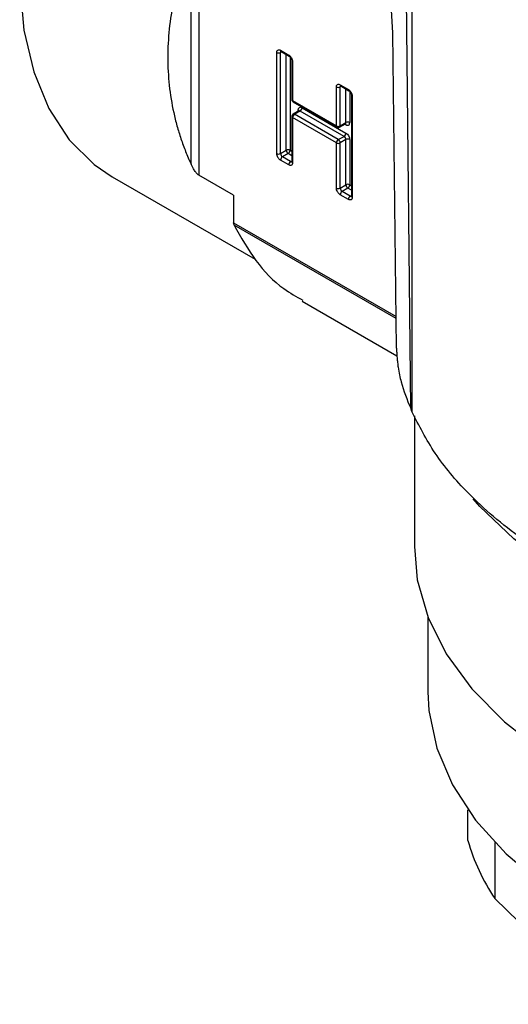
# Model space of a CAD drawing. Units: millimetres. Extents: x 10 to 416, y 10 to 287.
# Drawn here: x 317 to 336, y 64 to 100 of the extents above; entities that cross this region are included whole.
import ezdxf

# ---------------------------------------------------------------- set-up
doc = ezdxf.new("R2010")
doc.units = ezdxf.units.MM

msp = doc.modelspace()

# ---------------------------------------------------------------- linework, layer by layer
at = {"color": 7, "linetype": 'Continuous', "lineweight": 25}
for p, q in [((331.875, 85.864), (331.674, 105.189)), ((331.922, 105.225), (331.922, 85.74)), ((324.003, 103.448), (324.003, 94.521)), ((323.713, 94.934), (323.713, 103.124)), ((331.35, 88.098), (331.209, 99.807)), ((327.038, 99.158), (327.344, 98.982)), ((327.059, 99.113), (327.365, 98.936)), ((326.897, 95.321), (326.897, 99.077)), ((327.038, 95.321), (327.038, 99.077)), ((327.457, 98.778), (327.457, 97.331)), ((327.486, 98.737), (327.486, 97.29)), ((329.114, 96.35), (329.114, 97.797)), ((329.255, 97.879), (329.561, 97.702)), ((329.255, 96.35), (329.255, 97.797)), ((329.276, 97.833), (329.582, 97.656)), ((327.486, 97.29), (329.114, 96.35)), ((329.673, 97.498), (329.673, 93.742)), ((329.703, 97.457), (329.703, 93.701)), ((327.507, 97.244), (329.135, 96.305)), ((327.839, 97.025), (329.467, 96.085)), ((327.457, 96.698), (327.457, 95.022)), ((327.486, 96.657), (327.486, 94.981)), ((329.114, 95.717), (327.486, 96.657)), ((327.719, 96.907), (327.507, 96.785)), ((327.769, 96.902), (327.557, 96.78)), ((329.185, 95.84), (327.557, 96.78)), ((329.397, 95.962), (327.769, 96.902)), ((329.235, 96.305), (329.447, 96.427)), ((329.255, 96.35), (329.467, 96.473)), ((329.185, 95.84), (329.397, 95.962)), ((329.467, 95.84), (329.255, 95.717)), ((329.467, 94.163), (329.467, 95.84)), ((329.609, 95.84), (329.609, 94.163)), ((329.114, 94.041), (329.114, 95.717)), ((329.255, 94.041), (329.255, 95.717)), ((327.038, 95.321), (327.251, 95.443)), ((327.321, 95.321), (327.109, 95.198)), ((327.415, 95.022), (327.109, 95.198)), ((327.344, 94.899), (327.038, 95.076)), ((320.784, 94.464), (326.096, 91.398)), ((325.295, 93.775), (324.003, 94.521)), ((329.255, 94.041), (329.467, 94.163)), ((329.538, 94.041), (329.326, 93.919)), ((325.295, 93.775), (325.295, 92.756)), ((329.561, 93.619), (329.255, 93.796)), ((329.632, 93.742), (329.326, 93.919)), ((327.847, 89.838), (331.364, 87.808)), ((332.01, 85.583), (332.01, 80.724)), ((332.51, 78.117), (332.51, 75.335)), ((333.999, 69.809), (333.999, 70.947)), ((335.001, 69.732), (335.001, 67.649)), ((337.082, 65.631), (335.001, 67.649))]:
    msp.add_line(p, q, dxfattribs=at)
at = {"color": 8, "linetype": 'Continuous', "lineweight": 25}
for p, q in [((327.08, 99.101), (327.038, 99.077)), ((327.251, 95.443), (327.251, 99.002)), ((327.392, 98.915), (327.392, 95.443)), ((329.297, 97.821), (329.255, 97.797)), ((329.467, 96.473), (329.467, 97.722)), ((329.609, 97.635), (329.609, 96.473)), ((327.698, 96.895), (327.698, 96.943)), ((329.467, 96.391), (329.426, 96.415)), ((327.457, 95.243), (327.321, 95.321)), ((327.392, 95.443), (327.457, 95.406)), ((327.415, 95.022), (327.457, 95.046)), ((329.673, 93.963), (329.538, 94.041)), ((329.609, 94.163), (329.673, 94.126)), ((329.632, 93.742), (329.673, 93.766)), ((325.295, 92.756), (331.336, 89.269)), ((331.336, 89.191), (325.312, 92.669))]:
    msp.add_line(p, q, dxfattribs=at)
at = {"color": 7, "linetype": 'Continuous', "lineweight": 25, "flags": 128}
for points in [[(329.096, 122.436), (327.529, 121.411), (325.99, 120.161), (324.507, 118.71), (323.105, 117.083), (321.81, 115.31), (320.646, 113.421), (319.632, 111.451), (318.787, 109.434), (318.126, 107.408), (317.661, 105.407), (317.399, 103.469), (317.347, 101.626), (317.504, 99.912), (317.868, 98.359), (318.433, 96.992), (319.187, 95.838), (320.119, 94.916), (320.784, 94.464)], [(332.01, 80.724), (332.121, 79.49), (332.518, 78.096), (333.198, 76.739), (334.151, 75.439), (335.363, 74.212), (336.819, 73.077), (338.497, 72.049), (340.374, 71.143), (342.423, 70.371), (344.616, 69.745), (346.922, 69.273), (349.308, 68.961), (351.742, 68.815), (354.188, 68.836), (356.613, 69.024), (358.983, 69.376), (361.263, 69.887), (362.697, 70.306)], [(332.51, 75.335), (332.546, 74.633), (332.84, 73.238), (333.422, 71.874), (334.285, 70.561), (335.416, 69.317), (336.798, 68.161), (338.412, 67.11), (340.233, 66.178), (342.235, 65.38), (344.39, 64.728), (346.665, 64.229), (349.028, 63.893), (351.443, 63.724), (353.876, 63.724), (356.292, 63.893), (358.654, 64.229), (360.93, 64.728), (363.084, 65.38), (365.087, 66.178), (366.908, 67.11)]]:
    msp.add_lwpolyline(points, dxfattribs=at)
at = {"color": 8, "linetype": 'Continuous', "lineweight": 25, "flags": 128}
msp.add_lwpolyline([(349.873, 76.016), (347.48, 76.288), (345.159, 76.721), (342.943, 77.31), (340.862, 78.044), (338.946, 78.916), (337.221, 79.911), (335.712, 81.017), (334.439, 82.219), (334.192, 82.494)], dxfattribs=at)
at = {"color": 8, "linetype": 'Continuous', "lineweight": 25}
for centre, radius, start, end in [((327.089, 99.154), 0.0503, 174.3796, 234.302), ((327.093, 99.081), 0.0542, 138.2812, 184.4427), ((327.392, 98.976), 0.0479, 172.7363, 236.0217), ((327.504, 98.781), 0.0479, 183.9229, 247.2744), ((329.305, 97.874), 0.0503, 174.3796, 234.302), ((329.309, 97.801), 0.0542, 138.2812, 184.4427), ((329.61, 97.697), 0.0493, 173.7002, 234.9966), ((327.507, 97.336), 0.0503, 185.6948, 245.6253), ((327.536, 97.285), 0.0503, 174.3796, 234.302), ((329.721, 97.501), 0.0479, 183.9229, 247.2744), ((327.674, 96.894), 0.0545, 19.1337, 64.362), ((327.507, 96.703), 0.0503, 185.7296, 245.6223), ((327.527, 96.739), 0.0503, 54.3858, 114.2689), ((327.739, 96.861), 0.0503, 54.3818, 114.314), ((329.163, 96.345), 0.0493, 173.6996, 235.0033), ((329.206, 96.345), 0.0493, 304.9749, 6.3024), ((329.417, 96.468), 0.0503, 305.698, 5.6204), ((329.413, 96.395), 0.0549, 355.7561, 39.7323), ((327.446, 95.066), 0.0542, 235.5637, 281.6859), ((327.507, 95.027), 0.0503, 185.6948, 245.6253), ((329.663, 93.787), 0.0542, 235.5637, 281.6859), ((329.723, 93.747), 0.0503, 185.6948, 245.6253)]:
    msp.add_arc(centre, radius, start, end, dxfattribs=at)
at = {"color": 7, "linetype": 'Continuous', "lineweight": 25}
for centre, radius, start, end in [((326.968, 99.213), 0.154, 242.6097, 297.3903), ((329.185, 97.934), 0.154, 242.6097, 297.3903), ((327.686, 97.032), 0.154, 302.6055, 357.3945), ((327.639, 96.65), 0.154, 122.6055, 177.3945), ((329.185, 96.487), 0.154, 242.6097, 297.3903), ((329.538, 96.336), 0.154, 62.6097, 117.3903), ((329.267, 95.71), 0.154, 122.6055, 177.3945), ((329.102, 95.71), 0.154, 2.6055, 57.3945), ((329.314, 96.092), 0.154, 302.6055, 357.3945), ((329.314, 95.833), 0.154, 2.6055, 57.3945), ((329.538, 95.703), 0.154, 62.6097, 117.3903), ((327.321, 95.307), 0.154, 62.6097, 117.3903), ((329.185, 95.854), 0.154, 242.6097, 297.3903), ((326.968, 95.457), 0.154, 242.6097, 297.3903), ((327.192, 95.328), 0.154, 182.6055, 237.3945), ((327.192, 95.069), 0.154, 122.6055, 177.3945), ((327.404, 95.45), 0.154, 182.6055, 237.3945), ((327.238, 95.45), 0.154, 302.6055, 357.3945), ((327.498, 94.892), 0.154, 122.6055, 177.3945), ((329.185, 94.177), 0.154, 242.6097, 297.3903), ((329.409, 94.048), 0.154, 182.6055, 237.3945), ((329.538, 94.027), 0.154, 62.6097, 117.3903), ((329.621, 94.17), 0.154, 182.6055, 237.3945), ((329.455, 94.17), 0.154, 302.6055, 357.3945), ((329.409, 93.789), 0.154, 122.6055, 177.3945), ((329.715, 93.612), 0.154, 122.6055, 177.3945), ((339.264, 89.096), 8.065, 196.1791, 203.6298), ((331.715, 86.851), 0.196, 180.541, 212.5071), ((341.34, 71.904), 7.634, 195.9271, 213.8699)]:
    msp.add_arc(centre, radius, start, end, dxfattribs=at)
for points, knots in [([(323.713, 103.124), (323.673, 103.024), (323.594, 102.824), (323.485, 102.522), (323.384, 102.221), (323.292, 101.919), (323.209, 101.617), (323.134, 101.315), (323.012, 100.759), (322.886, 99.948), (322.831, 98.893), (322.886, 97.854), (323.024, 97.011), (323.186, 96.353), (323.335, 95.871), (323.508, 95.396), (323.645, 95.088), (323.713, 94.934)], [0, 0, 0, 0, 0.035862, 0.071615, 0.107281, 0.142882, 0.17844, 0.213976, 0.249512, 0.374857, 0.500006, 0.625105, 0.750501, 0.812665, 0.874892, 0.937298, 1, 1, 1, 1]), ([(331.209, 99.807), (331.175, 100.37), (331.106, 101.48), (331.085, 102.585), (331.075, 103.13)], [0, 0, 0, 0, 0.5064265, 1, 1, 1, 1]), ([(326.897, 99.077), (326.898, 99.087), (326.898, 99.108), (326.907, 99.134), (326.92, 99.155), (326.944, 99.174), (326.983, 99.184), (327.02, 99.167), (327.038, 99.158)], [0, 0, 0, 0, 0.1272, 0.249746, 0.3727, 0.501075, 0.749743, 1, 1, 1, 1]), ([(327.046, 99.118), (327.046, 99.118), (327.047, 99.119), (327.055, 99.115), (327.059, 99.113)], [0, 0, 0, 0, 0.485585, 1, 1, 1, 1]), ([(327.344, 98.982), (327.354, 98.976), (327.372, 98.964), (327.399, 98.939), (327.423, 98.91), (327.452, 98.866), (327.48, 98.805), (327.484, 98.76), (327.486, 98.737)], [0, 0, 0, 0, 0.1272, 0.249746, 0.3727, 0.501075, 0.749743, 1, 1, 1, 1]), ([(327.365, 98.936), (327.365, 98.936), (327.369, 98.934), (327.38, 98.926), (327.395, 98.912), (327.412, 98.893), (327.423, 98.876), (327.429, 98.867)], [0, 0, 0, 0, 0.003548, 0.266105, 0.472301, 0.698276, 1, 1, 1, 1]), ([(327.429, 98.867), (327.435, 98.854), (327.444, 98.837), (327.452, 98.812), (327.456, 98.794), (327.457, 98.782), (327.457, 98.778), (327.457, 98.778)], [0, 0, 0, 0, 0.3862187, 0.5361911, 0.7678943, 0.9915062, 1, 1, 1, 1]), ([(329.114, 97.797), (329.114, 97.808), (329.115, 97.828), (329.123, 97.854), (329.137, 97.875), (329.16, 97.894), (329.199, 97.905), (329.237, 97.887), (329.255, 97.879)], [0, 0, 0, 0, 0.1272, 0.249746, 0.3727, 0.501075, 0.749743, 1, 1, 1, 1]), ([(329.263, 97.839), (329.263, 97.839), (329.264, 97.839), (329.272, 97.835), (329.276, 97.833)], [0, 0, 0, 0, 0.4855846, 1, 1, 1, 1]), ([(329.561, 97.702), (329.571, 97.696), (329.589, 97.684), (329.616, 97.66), (329.64, 97.63), (329.669, 97.586), (329.697, 97.525), (329.701, 97.48), (329.703, 97.457)], [0, 0, 0, 0, 0.1272, 0.249746, 0.3727, 0.501075, 0.749743, 1, 1, 1, 1]), ([(329.582, 97.656), (329.582, 97.656), (329.586, 97.655), (329.597, 97.646), (329.612, 97.632), (329.629, 97.613), (329.639, 97.597), (329.645, 97.587)], [0, 0, 0, 0, 0.002855, 0.265595, 0.471934, 0.698066, 1, 1, 1, 1]), ([(327.457, 97.331), (327.457, 97.329), (327.456, 97.318), (327.462, 97.295), (327.478, 97.267), (327.495, 97.249), (327.506, 97.245), (327.507, 97.244)], [0, 0, 0, 0, 0.047675, 0.333826, 0.649672, 0.9914, 1, 1, 1, 1]), ([(329.645, 97.587), (329.652, 97.575), (329.661, 97.557), (329.669, 97.532), (329.672, 97.515), (329.674, 97.502), (329.673, 97.498), (329.673, 97.498)], [0, 0, 0, 0, 0.386219, 0.536191, 0.767894, 0.991506, 1, 1, 1, 1]), ([(327.729, 96.917), (327.729, 96.917), (327.729, 96.916), (327.723, 96.909), (327.72, 96.908), (327.719, 96.908)], [0, 0, 0, 0, 0.333374, 0.895202, 1, 1, 1, 1]), ([(327.47, 96.748), (327.464, 96.736), (327.457, 96.72), (327.457, 96.702), (327.457, 96.698)], [0, 0, 0, 0, 0.753052, 1, 1, 1, 1]), ([(327.507, 96.784), (327.506, 96.784), (327.498, 96.781), (327.484, 96.768), (327.475, 96.755), (327.47, 96.748)], [0, 0, 0, 0, 0.043069, 0.523406, 1, 1, 1, 1]), ([(329.135, 96.305), (329.146, 96.3), (329.168, 96.29), (329.204, 96.291), (329.225, 96.3), (329.234, 96.305)], [0, 0, 0, 0, 0.352727, 0.694492, 1, 1, 1, 1]), ([(329.446, 96.426), (329.454, 96.428), (329.463, 96.431), (329.46, 96.431), (329.46, 96.431)], [0, 0, 0, 0, 0.897268, 1, 1, 1, 1]), ([(329.467, 96.391), (329.477, 96.386), (329.495, 96.377), (329.522, 96.371), (329.546, 96.372), (329.575, 96.383), (329.603, 96.411), (329.607, 96.452), (329.609, 96.473)], [0, 0, 0, 0, 0.1272, 0.249746, 0.3727, 0.501075, 0.749743, 1, 1, 1, 1]), ([(329.467, 96.085), (329.505, 96.063), (329.541, 96.025), (329.594, 95.933), (329.609, 95.883), (329.609, 95.84)], [0, 0, 0, 0, 0.5, 0.5, 1, 1, 1, 1]), ([(327.038, 95.076), (327.029, 95.082), (327.011, 95.093), (326.984, 95.118), (326.96, 95.148), (326.931, 95.191), (326.903, 95.253), (326.899, 95.298), (326.897, 95.321)], [0, 0, 0, 0, 0.1272, 0.249746, 0.3727, 0.501075, 0.749743, 1, 1, 1, 1]), ([(324.003, 94.521), (323.995, 94.526), (323.979, 94.536), (323.954, 94.556), (323.93, 94.581), (323.899, 94.616), (323.864, 94.665), (323.817, 94.737), (323.764, 94.83), (323.73, 94.898), (323.713, 94.934)], [0, 0, 0, 0, 0.056363, 0.112608, 0.172145, 0.237876, 0.353601, 0.503368, 0.742718, 1, 1, 1, 1]), ([(327.486, 94.981), (327.485, 94.97), (327.484, 94.949), (327.476, 94.923), (327.463, 94.903), (327.439, 94.884), (327.4, 94.873), (327.363, 94.89), (327.344, 94.899)], [0, 0, 0, 0, 0.1272, 0.249746, 0.3727, 0.501075, 0.749743, 1, 1, 1, 1]), ([(327.457, 95.022), (327.456, 95.018), (327.456, 95.01), (327.454, 95.006), (327.455, 95.007), (327.455, 95.007)], [0, 0, 0, 0, 0.438968, 0.900737, 1, 1, 1, 1]), ([(329.255, 93.796), (329.246, 93.802), (329.227, 93.814), (329.201, 93.839), (329.176, 93.868), (329.148, 93.912), (329.119, 93.973), (329.116, 94.018), (329.114, 94.041)], [0, 0, 0, 0, 0.1272, 0.249746, 0.3727, 0.501075, 0.749743, 1, 1, 1, 1]), ([(329.703, 93.701), (329.702, 93.69), (329.701, 93.67), (329.693, 93.644), (329.68, 93.623), (329.656, 93.604), (329.617, 93.594), (329.58, 93.611), (329.561, 93.619)], [0, 0, 0, 0, 0.1272, 0.249746, 0.3727, 0.501075, 0.749743, 1, 1, 1, 1]), ([(329.673, 93.742), (329.673, 93.738), (329.673, 93.73), (329.671, 93.726), (329.672, 93.727), (329.672, 93.727)], [0, 0, 0, 0, 0.438968, 0.900737, 1, 1, 1, 1]), ([(325.312, 92.669), (325.57, 92.212), (326.085, 91.298), (326.966, 90.377), (327.626, 90.01), (327.869, 89.876)], [0, 0, 0, 0, 0.3872222, 0.7744444, 1, 1, 1, 1]), ([(331.35, 88.098), (331.351, 88.044), (331.354, 87.932), (331.368, 87.741), (331.386, 87.556), (331.415, 87.335), (331.457, 87.081), (331.497, 86.929), (331.518, 86.849)], [0, 0, 0, 0, 0.119064, 0.250647, 0.368546, 0.501201, 0.739585, 1, 1, 1, 1]), ([(331.875, 85.864), (331.878, 85.837), (331.884, 85.791), (331.911, 85.754), (331.922, 85.74)], [0, 0, 0, 0, 0.596453, 1, 1, 1, 1]), ([(347.436, 76.783), (347.242, 76.813), (346.273, 76.961), (344.19, 77.38), (341.33, 78.227), (338.432, 79.469), (335.94, 80.973), (334.064, 82.571), (332.715, 84.175), (332.186, 85.218), (331.922, 85.74)], [0, 0, 0, 0, 0.0260606, 0.1304591, 0.2863067, 0.4421544, 0.5980013, 0.7538482, 0.8769241, 1, 1, 1, 1])]:
    msp.add_open_spline(points, degree=3, knots=knots, dxfattribs=at)
for points in [[(327.698, 96.943), (327.698, 97.033), (327.761, 97.07), (327.839, 97.025)], [(325.312, 92.669), (325.301, 92.693), (325.295, 92.723), (325.295, 92.756)]]:
    msp.add_open_spline(points, degree=3, dxfattribs=at)

doc.saveas('drawing.dxf')
